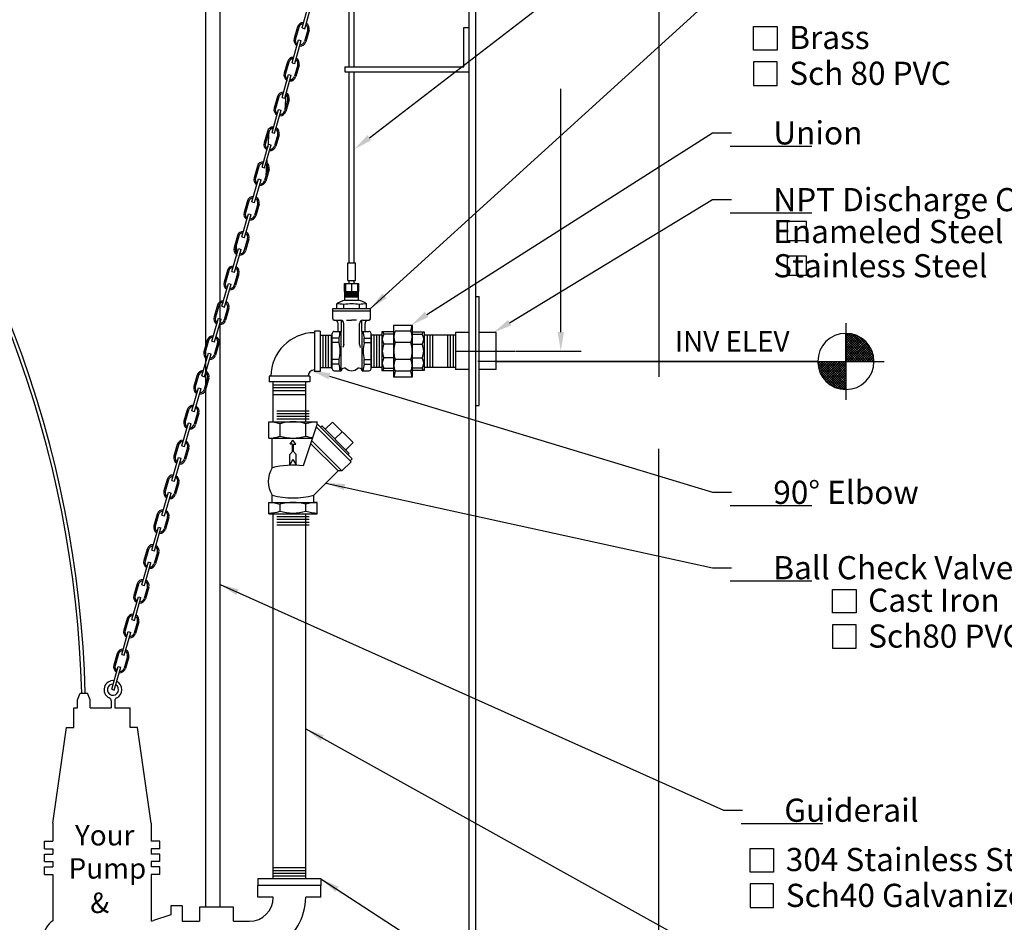
# Model space of a CAD drawing. Extents: x -377 to -182, y -20 to 233.
# Drawn here: x -290 to -218, y 33 to 99 of the extents above; entities that cross this region are included whole.
import ezdxf
from ezdxf.enums import TextEntityAlignment as Align

# ---------------------------------------------------------------- set-up
doc = ezdxf.new("R2010")
doc.units = 0
doc.header["$LTSCALE"] = 5
doc.header["$MEASUREMENT"] = 0
doc.linetypes.add('CENTER', pattern=[2, 1.25, -0.25, 0.25, -0.25])
doc.layers.get('0').update_dxf_attribs({"linetype": 'CONTINUOUS'})
for name, color, linetype in [('CENTER', 3, 'CENTER'), ('DIM', 6, 'CONTINUOUS'), ('ELEV', 3, 'CONTINUOUS'), ('OBJECT', 2, 'CONTINUOUS'), ('PUMP', 4, 'CONTINUOUS')]:
    doc.layers.add(name, color=color, linetype=linetype)
doc.styles.add('ROMAND', font='romand', dxfattribs={"height": 1.5})
doc.styles.add('ROMANS', font='romans', dxfattribs={"height": 1.5})
doc.styles.add('SCRIPTC', font='scriptc', dxfattribs={"height": 1.5})
doc.dimstyles.get("Standard").update_dxf_attribs({"dimtxt": 0.18, "dimasz": 0.18, "dimexe": 0.18, "dimexo": 0.0625, "dimgap": 0.09, "dimtad": 0, "dimtih": 1, "dimtoh": 1, "dimdec": 4, "dimzin": 0, "dimtxsty": 'STANDARD', "dimcen": 0.09, "dimazin": 3, "dimtfac": 1, "dimtdec": 4, "dimtofl": 0, "dimtmove": 0, "dimatfit": 3, "dimtolj": 1, "dimtzin": 0})

# ---------------------------------------------------------------- blocks, each defined once
blk = doc.blocks.new('*X0')
at = {"color": 0}
for p, q in [((113.244857, 72.762994), (115.254532, 74.772669)), ((113.244857, 72.939771), (115.077756, 74.772669)), ((113.244857, 73.116547), (114.900979, 74.772669)), ((113.244857, 73.293324), (114.724202, 74.772669)), ((113.244857, 73.470101), (114.547426, 74.772669)), ((113.244857, 73.646878), (114.370649, 74.772669)), ((113.244857, 73.823654), (114.193872, 74.772669)), ((113.244857, 74.000431), (114.017096, 74.772669)), ((113.244857, 74.177208), (113.840319, 74.772669)), ((113.244857, 74.353984), (113.663542, 74.772669)), ((113.244857, 74.530761), (113.486765, 74.772669)), ((113.244857, 74.707538), (113.309989, 74.772669)), ((114.648834, 73.264794), (113.244857, 74.66877)), ((114.554597, 73.182254), (113.244857, 74.491993)), ((114.737693, 73.352711), (113.317735, 74.772669)), ((113.375131, 72.716491), (115.301035, 74.642395)), ((114.821179, 73.446001), (113.494511, 74.772669)), ((114.899238, 73.544719), (113.671288, 74.772669)), ((114.971752, 73.648982), (113.848065, 74.772669)), ((115.038532, 73.758978), (114.024841, 74.772669)), ((115.099309, 73.874979), (114.201618, 74.772669)), ((115.153711, 73.997353), (114.378395, 74.772669)), ((115.20124, 74.126601), (114.555172, 74.772669)), ((115.241223, 74.263394), (114.731948, 74.772669)), ((115.272745, 74.408649), (114.908725, 74.772669)), ((115.294527, 74.563644), (115.085502, 74.772669)), ((115.304721, 74.730227), (115.262278, 74.772669)), ((114.454916, 73.105157), (113.244857, 74.315216)), ((114.349663, 73.033634), (113.244857, 74.13844)), ((114.238635, 72.967885), (113.244857, 73.961663)), ((114.121546, 72.908197), (113.244857, 73.784886)), ((113.574294, 72.738877), (115.278649, 74.443233)), ((113.801058, 72.788865), (115.228661, 74.216468)), ((114.076757, 72.887787), (115.12974, 73.94077)), ((113.998006, 72.854961), (113.244857, 73.60811)), ((113.867489, 72.808702), (113.244857, 73.431333)), ((113.729285, 72.770129), (113.244857, 73.254556)), ((113.582426, 72.740211), (113.244857, 73.07778)), ((114.520614, 73.154867), (114.862659, 73.496913)), ((113.425552, 72.720308), (113.244857, 72.901003)), ((113.256681, 72.712403), (113.244857, 72.724226))]:
    blk.add_line(p, q, dxfattribs=at)
blk = doc.blocks.new('*X1')
at = {"color": 0}
for p, q in [((111.188668, 74.772669), (113.244857, 76.828858)), ((111.192487, 74.953265), (113.064262, 76.825039)), ((111.221021, 75.158575), (112.858952, 76.796506)), ((111.280853, 75.395184), (112.622343, 76.736674)), ((111.365445, 74.772669), (113.244857, 76.652081)), ((113.244857, 75.72943), (112.347167, 76.627121)), ((113.244857, 75.906207), (112.469541, 76.681523)), ((113.244857, 76.082983), (112.598789, 76.729052)), ((113.244857, 76.25976), (112.735582, 76.769035)), ((113.244857, 76.436537), (112.880837, 76.800557)), ((113.244857, 76.613313), (113.035832, 76.822339)), ((113.244857, 76.79009), (113.202415, 76.832532)), ((111.401183, 75.692291), (112.325236, 76.616343)), ((111.542222, 74.772669), (113.244857, 76.475305)), ((112.787405, 74.772669), (111.577346, 75.982728)), ((112.964181, 74.772669), (111.654442, 76.082409)), ((111.718998, 74.772669), (113.244857, 76.298528)), ((113.140958, 74.772669), (111.736982, 76.176645)), ((113.244857, 74.845547), (111.824899, 76.265505)), ((111.895775, 74.772669), (113.244857, 76.121751)), ((113.244857, 75.022323), (111.918189, 76.348991)), ((113.244857, 75.1991), (112.016907, 76.42705)), ((112.072552, 74.772669), (113.244857, 75.944975)), ((113.244857, 75.375877), (112.12117, 76.499564)), ((113.244857, 75.552653), (112.231167, 76.566344)), ((111.726744, 74.772669), (111.242317, 75.257097)), ((111.903521, 74.772669), (111.28089, 75.3953)), ((112.080298, 74.772669), (111.327149, 75.525818)), ((112.257074, 74.772669), (111.380386, 75.649358)), ((112.433851, 74.772669), (111.440074, 75.766447)), ((112.610628, 74.772669), (111.505822, 75.877475)), ((112.249329, 74.772669), (113.244857, 75.768198)), ((112.426105, 74.772669), (113.244857, 75.591421)), ((112.602882, 74.772669), (113.244857, 75.414644)), ((112.779659, 74.772669), (113.244857, 75.237868)), ((111.196414, 74.772669), (111.184591, 74.784493)), ((111.373191, 74.772669), (111.192496, 74.953364)), ((111.549968, 74.772669), (111.212399, 75.110238)), ((112.956435, 74.772669), (113.244857, 75.061091)), ((113.133212, 74.772669), (113.244857, 74.884314))]:
    blk.add_line(p, q, dxfattribs=at)

msp = doc.modelspace()

# ---------------------------------------------------------------- linework, layer by layer
at = {"layer": 'CENTER', "color": 2, "linetype": 'CONTINUOUS'}
for p, q in [((-269.4562, 98.7912), (-268.9719, 100.4728)), ((-269.264, 98.7358), (-268.7797, 100.4175)), ((-270.1906, 96.2409), (-269.7063, 97.9225)), ((-269.9984, 96.1855), (-269.5141, 97.8672)), ((-270.9251, 93.6906), (-270.4408, 95.3722)), ((-270.7329, 93.6352), (-270.2486, 95.3169)), ((-271.6633, 91.1273), (-271.179, 92.809)), ((-271.4711, 91.072), (-270.9868, 92.7536)), ((-272.3977, 88.577), (-271.9134, 90.2587)), ((-272.2056, 88.5217), (-271.7213, 90.2033)), ((-273.1322, 86.0267), (-272.6479, 87.7083)), ((-272.94, 85.9713), (-272.4557, 87.653)), ((-273.8704, 83.4635), (-273.3861, 85.1451)), ((-273.6782, 83.4081), (-273.1939, 85.0898)), ((-274.6049, 80.9131), (-274.1206, 82.5948)), ((-274.4127, 80.8578), (-273.9284, 82.5395)), ((-275.3393, 78.3628), (-274.855, 80.0445)), ((-275.1471, 78.3075), (-274.6628, 79.9891)), ((-276.0775, 75.7996), (-275.5932, 77.4813)), ((-275.8853, 75.7443), (-275.401, 77.4259)), ((-276.812, 73.2493), (-276.3277, 74.9309)), ((-276.6198, 73.1939), (-276.1355, 74.8756)), ((-277.5465, 70.699), (-277.0622, 72.3806)), ((-277.3543, 70.6436), (-276.87, 72.3253)), ((-278.2846, 68.1357), (-277.8003, 69.8174)), ((-278.0925, 68.0804), (-277.6082, 69.762)), ((-279.0191, 65.5854), (-278.5348, 67.2671)), ((-278.8269, 65.5301), (-278.3426, 67.2117)), ((-279.7536, 63.0351), (-279.2693, 64.7168)), ((-279.5614, 62.9797), (-279.0771, 64.6614)), ((-280.4918, 60.4719), (-280.0075, 62.1535)), ((-280.2996, 60.4165), (-279.8153, 62.0982)), ((-281.2262, 57.9216), (-280.7419, 59.6032)), ((-281.034, 57.8662), (-280.5497, 59.5479)), ((-281.9607, 55.3712), (-281.4764, 57.0529)), ((-281.7685, 55.3159), (-281.2842, 56.9975)), ((-282.6989, 52.808), (-282.2146, 54.4897)), ((-282.5067, 52.7527), (-282.0224, 54.4343)), ((-283.4334, 50.2577), (-282.9491, 51.9393)), ((-283.2412, 50.2023), (-282.7569, 51.884))]:
    msp.add_line(p, q, dxfattribs=at)
at = {"layer": 'CENTER'}
msp.add_line((-258.1997, 75.0743), (-253.8392, 75.0743), dxfattribs=at)
at = {"layer": 'DIM'}
for p, q in [((-243.261, 110.7438), (-243.261, 73.1973)), ((-264.5159, 90.7387), (-239.3176, 110.1673)), ((-250.4615, 76.4743), (-250.4615, 94.3195)), ((-260.3084, 77.7739), (-239.3176, 91.0921)), ((-239.3176, 91.0921), (-237.9176, 91.0921)), ((-238.0321, 90.1168), (-232.0321, 90.1168)), ((-254.2163, 77.1606), (-239.3176, 86.193)), ((-239.3176, 86.193), (-237.9176, 86.193)), ((-238.0321, 85.2177), (-232.0321, 85.2177)), ((-253.7767, 75.0743), (-248.9615, 75.0743)), ((-267.4473, 73.2316), (-239.3176, 64.7125)), ((-243.261, 28.1312), (-243.261, 67.8979)), ((-239.3176, 64.7125), (-237.9176, 64.7125)), ((-238.0321, 63.7372), (-232.0321, 63.7372)), ((-239.3176, 59.1793), (-237.9176, 59.1793)), ((-238.0321, 58.204), (-232.0321, 58.204)), ((-238.5102, 41.3812), (-237.1102, 41.3812)), ((-237.2247, 40.4059), (-231.2247, 40.4059))]:
    msp.add_line(p, q, dxfattribs=at)
for points in [[(-234.5809, 97.1673), (-236.3059, 97.1673), (-236.3059, 98.8923), (-234.5809, 98.8923)], [(-234.5809, 96.3018), (-236.3059, 96.3018), (-236.3059, 94.5768), (-234.5809, 94.5768)], [(-232.4327, 83.1872), (-232.4327, 84.5978), (-233.8433, 84.5978), (-233.8433, 83.1872)], [(-232.4327, 80.6379), (-232.4327, 82.0485), (-233.8433, 82.0485), (-233.8433, 80.6379)], [(-228.7878, 55.8632), (-230.5128, 55.8632), (-230.5128, 57.5882), (-228.7878, 57.5882)], [(-228.7878, 54.9977), (-230.5128, 54.9977), (-230.5128, 53.2727), (-228.7878, 53.2727)], [(-234.8366, 36.8344), (-236.5616, 36.8344), (-236.5616, 38.5594), (-234.8366, 38.5594)], [(-234.8366, 35.9689), (-236.5616, 35.9689), (-236.5616, 34.2439), (-234.8366, 34.2439)]]:
    msp.add_lwpolyline(points, close=True, dxfattribs=at)
for points in [[(-264.3735, 90.5539), (-264.6584, 90.9235), (-265.6246, 89.8838)], [(-260.1735, 77.5835), (-260.4433, 77.9642), (-261.4506, 76.9643)], [(-254.0953, 76.9611), (-254.3372, 77.3602), (-255.4134, 76.4348)], [(-250.6949, 76.4743), (-250.2282, 76.4743), (-250.4615, 75.0743)], [(-267.5149, 73.0083), (-267.3797, 73.4549), (-268.7872, 73.6374)]]:
    msp.add_solid(points, dxfattribs=at)
at = {"layer": 'ELEV'}
for p, q in [((-229.5338, 77.1252), (-229.5338, 71.5046)), ((-255.1997, 74.3149), (-226.7235, 74.3149))]:
    msp.add_line(p, q, dxfattribs=at)
at = {"layer": 'ELEV', "color": 3}
for p, q in [((-229.5338, 74.3149), (-229.5338, 76.3752)), ((-231.5941, 74.3149), (-256.5589, 74.3149)), ((-229.5338, 74.3149), (-229.5338, 72.2546))]:
    msp.add_line(p, q, dxfattribs=at)
for start, end in [(90, 180), (0, 90), (180, 270), (270, 0)]:
    msp.add_arc((-229.5338, 74.3149), 2.0603, start, end, dxfattribs=at)
at = {"layer": 'OBJECT'}
for p, q in [((-257.1997, 27.2312), (-257.1997, 111.8938)), ((-256.6997, 26.9812), (-256.6997, 111.3938)), ((-276.5263, 34.2533), (-276.5263, 110.2817)), ((-275.4763, 34.2533), (-275.4763, 110.2817)), ((-265.9996, 95.9505), (-265.9996, 105.7688)), ((-265.6246, 95.9505), (-265.6246, 106.1438)), ((-269.7918, 98.865), (-270.0359, 98.0174)), ((-269.6957, 98.8373), (-269.9398, 97.9898)), ((-269.4562, 98.7912), (-269.264, 98.7358)), ((-269.0365, 98.6475), (-269.2806, 97.7999)), ((-268.9405, 98.6198), (-269.1845, 97.7723)), ((-257.5747, 98.8182), (-257.1997, 98.8182)), ((-257.5747, 95.9505), (-257.5747, 98.8182)), ((-269.7063, 97.9225), (-269.5141, 97.8672)), ((-270.5263, 96.3147), (-270.7704, 95.4671)), ((-270.4302, 96.287), (-270.6743, 95.4395)), ((-270.1906, 96.2409), (-269.9984, 96.1855)), ((-269.771, 96.0972), (-270.0151, 95.2496)), ((-269.6749, 96.0695), (-269.919, 95.2219)), ((-266.3081, 95.9505), (-257.5747, 95.9505)), ((-266.3081, 95.9505), (-266.3081, 95.5755)), ((-266.3081, 95.5755), (-257.1997, 95.5755)), ((-265.9996, 81.5565), (-265.9996, 95.5755)), ((-265.6246, 81.5565), (-265.6246, 95.5755)), ((-270.5762, 94.9668), (-270.5822, 94.8814)), ((-270.4408, 95.3722), (-270.2486, 95.3169)), ((-271.2608, 93.7644), (-271.5049, 92.9168)), ((-271.1647, 93.7367), (-271.4088, 92.8891)), ((-270.9251, 93.6906), (-270.7329, 93.6352)), ((-270.5055, 93.5468), (-270.7496, 92.6993)), ((-270.6489, 93.9269), (-270.73, 92.7673)), ((-270.4094, 93.5192), (-270.6535, 92.6716)), ((-271.179, 92.809), (-270.9868, 92.7536)), ((-271.999, 91.2011), (-272.243, 90.3536)), ((-271.9029, 91.1735), (-272.1469, 90.3259)), ((-271.8917, 91.2059), (-271.9722, 90.0545)), ((-271.6633, 91.1273), (-271.4711, 91.072)), ((-271.2437, 90.9836), (-271.4878, 90.1361)), ((-271.1476, 90.9559), (-271.3917, 90.1084)), ((-271.9134, 90.2587), (-271.7213, 90.2033)), ((-272.039, 89.1001), (-272.0536, 88.8911)), ((-272.7334, 88.6508), (-272.9775, 87.8033)), ((-272.6373, 88.6231), (-272.8814, 87.7756)), ((-272.3977, 88.577), (-272.2056, 88.5217)), ((-271.9781, 88.4333), (-272.2222, 87.5858)), ((-271.882, 88.4056), (-272.1261, 87.5581)), ((-272.0622, 88.7677), (-272.1201, 87.9405)), ((-272.6479, 87.7083), (-272.4557, 87.653)), ((-273.4679, 86.1005), (-273.712, 85.2529)), ((-273.3718, 86.0728), (-273.6159, 85.2253)), ((-273.1322, 86.0267), (-272.94, 85.9713)), ((-272.7126, 85.883), (-272.9567, 85.0354)), ((-272.6165, 85.8553), (-272.8606, 85.0078)), ((-273.3861, 85.1451), (-273.1939, 85.0898)), ((-274.2061, 83.5373), (-274.4502, 82.6897)), ((-274.11, 83.5096), (-274.3541, 82.662)), ((-273.8704, 83.4635), (-273.6782, 83.4081)), ((-273.4508, 83.3197), (-273.6949, 82.4722)), ((-273.3547, 83.2921), (-273.5988, 82.4445)), ((-274.2961, 82.8633), (-274.2871, 82.3465)), ((-274.1206, 82.5948), (-273.9284, 82.5395)), ((-274.2847, 82.2086), (-274.2816, 82.0355)), ((-274.9405, 80.9869), (-275.1846, 80.1394)), ((-266.1016, 81.5565), (-265.5326, 81.5565)), ((-266.1016, 80.2602), (-266.1016, 81.5565)), ((-265.5326, 80.2602), (-265.5326, 81.5565)), ((-274.8444, 80.9593), (-275.0885, 80.1117)), ((-274.6049, 80.9131), (-274.4127, 80.8578)), ((-274.1853, 80.7694), (-274.4293, 79.9219)), ((-274.0892, 80.7418), (-274.3333, 79.8942)), ((-266.1016, 80.2602), (-265.5326, 80.2602)), ((-266.0046, 80.0359), (-266.0046, 80.2602)), ((-265.6296, 80.0359), (-265.6296, 80.2602)), ((-274.855, 80.0445), (-274.6628, 79.9891)), ((-266.3406, 79.4579), (-266.3406, 80.0359)), ((-266.3406, 80.0359), (-265.2936, 80.0359)), ((-266.2501, 79.4579), (-266.2501, 79.9847)), ((-265.8121, 79.4579), (-265.8121, 79.9847)), ((-265.3741, 79.4579), (-265.3741, 79.9847)), ((-265.2936, 79.4579), (-265.2936, 80.0359)), ((-266.3406, 79.4579), (-265.2936, 79.4579)), ((-266.3171, 78.808), (-266.3171, 79.458)), ((-266.3171, 79.358), (-265.3171, 79.358)), ((-266.3171, 79.2579), (-265.3171, 79.2579)), ((-266.3171, 79.1579), (-265.3171, 79.1579)), ((-266.3171, 79.058), (-265.3171, 79.058)), ((-266.3171, 78.808), (-265.3071, 78.808)), ((-265.3171, 78.8105), (-265.3171, 79.4605)), ((-256.6997, 71.0743), (-256.6997, 79.0743)), ((-256.6997, 79.0743), (-256.4497, 79.0743)), ((-256.4497, 71.0743), (-256.4497, 79.0743)), ((-275.675, 78.4366), (-275.9191, 77.5891)), ((-275.5789, 78.4089), (-275.823, 77.5614)), ((-275.3393, 78.3628), (-275.1471, 78.3075)), ((-275.2728, 78.6562), (-275.2718, 78.5974)), ((-274.9197, 78.2191), (-275.1638, 77.3716)), ((-274.8236, 78.1914), (-275.0677, 77.3439)), ((-267.1921, 78.1918), (-264.4421, 78.1918)), ((-267.1921, 77.4478), (-267.1921, 78.1918)), ((-266.9111, 78.1918), (-266.9111, 78.5508)), ((-266.3876, 78.1918), (-266.3876, 78.4888)), ((-265.2466, 78.1918), (-265.2466, 78.4888)), ((-264.7231, 78.1918), (-264.7231, 78.5508)), ((-264.4421, 77.4478), (-264.4421, 78.1918)), ((-275.5932, 77.4813), (-275.401, 77.4259)), ((-267.1921, 78.0358), (-264.4421, 78.0358)), ((-267.0921, 77.3478), (-266.6376, 77.3478)), ((-267.0891, 77.3478), (-267.0511, 77.3478)), ((-266.8011, 76.5198), (-266.8011, 77.0978)), ((-266.5671, 76.5198), (-266.5671, 77.3377)), ((-266.3876, 75.552), (-266.3876, 77.0978)), ((-266.1836, 77.3478), (-265.8171, 77.3478)), ((-265.4507, 77.3478), (-265.8171, 77.3478)), ((-265.2466, 75.552), (-265.2466, 77.0978)), ((-265.0671, 76.5198), (-265.0671, 77.3377)), ((-264.9966, 77.3478), (-264.5421, 77.3478)), ((-264.8331, 76.5198), (-264.8331, 77.0978)), ((-268.5511, 76.5434), (-268.5511, 73.5804)), ((-268.1291, 76.5434), (-268.5511, 76.5434)), ((-268.5511, 76.4224), (-268.5511, 76.4224)), ((-268.1291, 76.5434), (-268.1291, 73.5804)), ((-268.1291, 76.2494), (-267.2391, 76.2494)), ((-267.9291, 76.2494), (-267.9291, 73.8744)), ((-267.7291, 76.2494), (-267.7291, 73.8744)), ((-267.5291, 76.2494), (-267.5291, 73.8744)), ((-267.3291, 76.2494), (-267.3291, 73.8744)), ((-267.2391, 73.7788), (-267.2391, 76.3698)), ((-266.7391, 76.0273), (-267.2391, 76.0273)), ((-267.0891, 76.5198), (-266.5793, 76.5198)), ((-266.7391, 75.6993), (-266.7391, 76.0273)), ((-266.5793, 73.6288), (-266.5793, 76.5198)), ((-265.055, 73.6288), (-265.055, 76.5198)), ((-265.055, 76.5198), (-264.5451, 76.5198)), ((-264.8951, 76.0273), (-264.3951, 76.0273)), ((-264.8951, 75.6993), (-264.8951, 76.0273)), ((-264.3951, 73.7788), (-264.3951, 76.3698)), ((-264.3951, 76.2618), (-263.5951, 76.2618)), ((-264.3951, 76.2618), (-264.3951, 73.8868)), ((-264.1951, 76.2618), (-264.1951, 73.8868)), ((-263.9951, 76.2618), (-263.9951, 73.8868)), ((-263.7951, 76.2618), (-263.7951, 73.8868)), ((-263.5951, 76.2618), (-263.5951, 73.8868)), ((-260.4951, 76.2618), (-258.1997, 76.2618)), ((-260.2818, 76.2618), (-260.2818, 73.8868)), ((-260.0818, 76.2618), (-260.0818, 73.8868)), ((-259.8818, 76.2618), (-259.8818, 73.8868)), ((-258.7722, 76.2618), (-258.7722, 73.8868)), ((-258.5722, 76.2618), (-258.5722, 73.8868)), ((-258.3722, 76.2618), (-258.3722, 73.8868)), ((-257.1997, 76.4348), (-258.1997, 76.4348)), ((-258.1997, 76.4348), (-258.1997, 73.7138)), ((-255.1997, 76.4348), (-256.4497, 76.4348)), ((-255.1997, 73.7138), (-255.1997, 76.4348)), ((-276.4132, 75.8734), (-276.6573, 75.0259)), ((-276.3171, 75.8457), (-276.5612, 74.9982)), ((-276.0775, 75.7996), (-275.8853, 75.7443)), ((-275.6579, 75.6559), (-275.902, 74.8083)), ((-275.5618, 75.6282), (-275.8059, 74.7807)), ((-266.7391, 75.6993), (-267.2391, 75.6993)), ((-266.3876, 75.552), (-266.4525, 75.3486)), ((-265.2466, 75.552), (-265.1818, 75.3486)), ((-264.8951, 75.6993), (-264.3951, 75.6993)), ((-276.3277, 74.9309), (-276.1355, 74.8756)), ((-268.1291, 73.8744), (-267.2391, 73.8744)), ((-266.7391, 74.4493), (-267.2391, 74.4493)), ((-266.7391, 74.1213), (-267.2391, 74.1213)), ((-266.7391, 74.1213), (-266.7391, 74.4493)), ((-264.8951, 74.4493), (-264.3951, 74.4493)), ((-264.8951, 74.1213), (-264.8951, 74.4493)), ((-264.8951, 74.1213), (-264.3951, 74.1213)), ((-264.3951, 73.8868), (-263.5951, 73.8868)), ((-260.4951, 73.8868), (-258.1997, 73.8868)), ((-277.1477, 73.3231), (-277.3918, 72.4755)), ((-277.0516, 73.2954), (-277.2957, 72.4479)), ((-276.812, 73.2493), (-276.6198, 73.1939)), ((-276.3924, 73.1056), (-276.6365, 72.258)), ((-276.2963, 73.0779), (-276.5404, 72.2303)), ((-271.8606, 73.2339), (-271.8606, 72.8119)), ((-268.8976, 73.2339), (-271.8606, 73.2339)), ((-271.7396, 73.2339), (-271.7396, 73.2339)), ((-269.0186, 73.234), (-269.0186, 73.2339)), ((-268.8976, 73.2339), (-268.8976, 72.8119)), ((-268.5511, 73.7014), (-268.5512, 73.7014)), ((-268.1291, 73.5804), (-268.5511, 73.5804)), ((-267.0891, 73.6288), (-266.5793, 73.6288)), ((-265.055, 73.6288), (-264.5451, 73.6288)), ((-257.1997, 73.7138), (-258.1997, 73.7138)), ((-255.1997, 73.7138), (-256.4497, 73.7138)), ((-277.0622, 72.3806), (-276.87, 72.3253)), ((-268.8976, 72.8119), (-271.8606, 72.8119)), ((-271.5666, 69.8849), (-271.5666, 72.8119)), ((-269.1916, 69.8849), (-269.1916, 72.8119)), ((-256.6997, 71.0743), (-256.4497, 71.0743)), ((-277.8821, 70.7728), (-278.1262, 69.9252)), ((-277.786, 70.7451), (-278.0301, 69.8975)), ((-277.5465, 70.699), (-277.3543, 70.6436)), ((-277.1269, 70.5552), (-277.3709, 69.7077)), ((-277.0308, 70.5276), (-277.2748, 69.68)), ((-277.8003, 69.8174), (-277.6082, 69.762)), ((-278.6203, 68.2095), (-278.8644, 67.362)), ((-278.5242, 68.1819), (-278.7683, 67.3343)), ((-278.2846, 68.1357), (-278.0925, 68.0804)), ((-277.865, 67.992), (-278.1091, 67.1445)), ((-277.7689, 67.9643), (-278.013, 67.1168)), ((-270.3412, 68.2414), (-270.1232, 68.5463)), ((-269.9052, 68.2414), (-270.1232, 68.5463)), ((-278.5348, 67.2671), (-278.3426, 67.2117)), ((-265.9281, 67.0307), (-265.7867, 67.1721)), ((-279.3548, 65.6592), (-279.5989, 64.8117)), ((-279.2587, 65.6315), (-279.5028, 64.784)), ((-279.0191, 65.5854), (-278.8269, 65.5301)), ((-278.5995, 65.4417), (-278.8436, 64.5942)), ((-278.5034, 65.414), (-278.7475, 64.5665)), ((-279.2693, 64.7168), (-279.0771, 64.6614)), ((-280.0893, 63.1089), (-280.3333, 62.2614)), ((-279.9932, 63.0812), (-280.2372, 62.2337)), ((-279.7536, 63.0351), (-279.5614, 62.9797)), ((-279.334, 62.8914), (-279.5781, 62.0438)), ((-271.5666, 36.3432), (-271.5666, 63.1324)), ((-269.1916, 36.3432), (-269.1916, 63.1324)), ((-279.2379, 62.8637), (-279.482, 62.0162)), ((-280.0075, 62.1535), (-279.8153, 62.0982)), ((-280.8274, 60.5457), (-281.0715, 59.6981)), ((-280.7313, 60.518), (-280.9754, 59.6705)), ((-280.4918, 60.4719), (-280.2996, 60.4165)), ((-280.0722, 60.3282), (-280.3162, 59.4806)), ((-279.9761, 60.3005), (-280.2201, 59.4529)), ((-280.7419, 59.6032), (-280.5497, 59.5479)), ((-281.5619, 57.9953), (-281.806, 57.1478)), ((-281.4658, 57.9677), (-281.7099, 57.1201)), ((-281.2262, 57.9216), (-281.034, 57.8662)), ((-280.8066, 57.7778), (-281.0507, 56.9303)), ((-280.7105, 57.7502), (-280.9546, 56.9026)), ((-281.4764, 57.0529), (-281.2842, 56.9975)), ((-282.2964, 55.445), (-282.5405, 54.5975)), ((-282.2003, 55.4174), (-282.4444, 54.5698)), ((-281.9607, 55.3712), (-281.7685, 55.3159)), ((-281.5411, 55.2275), (-281.7852, 54.38)), ((-281.445, 55.1998), (-281.6891, 54.3523)), ((-282.2146, 54.4897), (-282.0224, 54.4343)), ((-283.0346, 52.8818), (-283.2787, 52.0343)), ((-282.9385, 52.8541), (-283.1826, 52.0066)), ((-282.6989, 52.808), (-282.5067, 52.7527)), ((-282.2793, 52.6643), (-282.5234, 51.8167)), ((-282.1832, 52.6366), (-282.4273, 51.7891)), ((-282.9491, 51.9393), (-282.7569, 51.884)), ((-283.4334, 50.2577), (-283.2412, 50.2023)), ((-268.0666, 36.3432), (-272.6916, 36.3432)), ((-272.6916, 36.3432), (-272.6916, 35.8432)), ((-268.0666, 36.3432), (-268.0666, 35.8432))]:
    msp.add_line(p, q, dxfattribs=at)
at = {"layer": 'OBJECT', "color": 2}
for p, q in [((-269.1916, 72.5766), (-271.5666, 72.5766)), ((-269.1916, 72.3766), (-271.5666, 72.3766)), ((-269.1916, 72.1529), (-271.5666, 72.1529)), ((-269.1916, 71.8732), (-271.5666, 71.8732)), ((-271.3107, 70.6971), (-268.9357, 70.6971)), ((-271.3107, 70.4971), (-268.9357, 70.4971)), ((-271.3107, 70.2971), (-268.9357, 70.2971)), ((-271.9032, 68.6824), (-271.9032, 69.8824)), ((-271.9032, 69.8824), (-268.3432, 69.8824)), ((-271.3107, 70.0971), (-268.9357, 70.0971)), ((-271.3107, 69.8849), (-268.9357, 69.8849)), ((-271.0732, 68.8346), (-271.0732, 69.7424)), ((-268.3432, 69.7286), (-269.3875, 66.6585)), ((-269.1732, 68.8346), (-269.1732, 69.7424)), ((-268.415, 69.5175), (-265.8576, 66.9601)), ((-268.3432, 69.7286), (-268.3432, 69.8824)), ((-268.3432, 69.7286), (-265.7867, 67.1721)), ((-268.0143, 69.5977), (-268.1133, 69.4987)), ((-268.0143, 69.5977), (-265.9885, 67.5718)), ((-267.2277, 69.8717), (-267.758, 69.3414)), ((-267.2277, 69.8717), (-265.7145, 68.3585)), ((-271.9032, 68.6824), (-268.699, 68.6824)), ((-271.6482, 66.5024), (-271.6482, 68.6824)), ((-266.5126, 69.1566), (-267.0429, 68.6263)), ((-270.1672, 68.2414), (-270.3412, 68.2414)), ((-270.1672, 67.7113), (-270.1672, 68.2414)), ((-270.0792, 68.2414), (-269.9052, 68.2414)), ((-270.0792, 67.7113), (-270.0792, 68.2414)), ((-268.8278, 68.304), (-266.8122, 66.2884)), ((-268.756, 68.515), (-266.5293, 66.2884)), ((-265.7145, 68.3585), (-266.2448, 67.8282)), ((-270.3499, 67.4854), (-270.1672, 67.7113)), ((-270.3499, 66.7294), (-270.3499, 67.4854)), ((-269.8965, 67.4854), (-270.0792, 67.7113)), ((-269.8965, 66.7294), (-269.8965, 67.4854)), ((-265.9885, 67.5718), (-266.0875, 67.4728)), ((-270.1232, 67.1118), (-270.3499, 66.7294)), ((-270.1232, 67.1118), (-269.8965, 66.7294)), ((-266.5293, 66.2884), (-265.8576, 66.9601)), ((-268.5982, 64.5024), (-266.8122, 66.2884)), ((-266.5293, 66.2884), (-266.8122, 66.2884)), ((-271.6482, 63.9724), (-271.6482, 64.5024)), ((-268.5982, 63.9724), (-268.5982, 64.5024)), ((-271.9032, 63.1324), (-271.9032, 63.9724)), ((-271.9032, 63.9724), (-268.3432, 63.9724)), ((-271.0732, 63.3324), (-271.0732, 63.8324)), ((-269.1732, 63.3324), (-269.1732, 63.8324)), ((-268.3432, 63.1324), (-268.3432, 63.9724)), ((-271.9032, 63.1324), (-268.3432, 63.1324)), ((-271.3107, 62.9324), (-268.9357, 62.9324)), ((-271.3107, 62.7324), (-268.9357, 62.7324)), ((-271.3107, 62.5324), (-268.9357, 62.5324)), ((-271.3107, 62.3324), (-268.9357, 62.3324)), ((-269.1916, 37.1432), (-271.5666, 37.1432)), ((-269.1916, 36.9432), (-271.5666, 36.9432)), ((-269.1916, 36.7432), (-271.5666, 36.7432)), ((-269.1916, 36.5432), (-271.5666, 36.5432))]:
    msp.add_line(p, q, dxfattribs=at)
for points in [[(-262.7451, 76.9643), (-262.7451, 73.1843), (-261.3451, 73.1843), (-261.3451, 76.9643), (-262.7451, 76.9643)], [(-262.7451, 76.4993), (-263.5951, 76.4993), (-263.5951, 73.6493), (-262.7451, 73.6493)], [(-262.7451, 76.3243), (-263.4451, 76.3243)], [(-262.7451, 76.3243), (-263.4451, 76.3243)], [(-261.4701, 76.5493), (-262.6201, 76.5493)], [(-261.3451, 76.4993), (-260.4951, 76.4993), (-260.4951, 73.6493), (-261.3451, 73.6493)], [(-261.3451, 76.3243), (-260.6451, 76.3243)], [(-262.7451, 75.5743), (-263.4451, 75.5743)], [(-262.7451, 75.5743), (-263.4451, 75.5743)], [(-261.4701, 75.6993), (-262.6201, 75.6993)], [(-261.3451, 75.5743), (-260.6451, 75.5743)], [(-262.7451, 74.5743), (-263.4451, 74.5743)], [(-261.3451, 74.5743), (-260.6451, 74.5743)], [(-263.4451, 73.8243), (-262.7451, 73.8243)], [(-261.4701, 74.4493), (-262.6201, 74.4493)], [(-260.6451, 73.8243), (-261.3451, 73.8243)], [(-261.4701, 73.5993), (-262.6201, 73.5993)]]:
    msp.add_lwpolyline(points, dxfattribs=at)
at = {"layer": 'OBJECT'}
for centre, radius, start, end in [((-364.7889, 47.9844), 79.4333, 1.439739, 40.291181), ((-269.3661, 98.7424), 0.443, 86.980397, 163.934088), ((-269.3661, 98.7424), 0.343, 90.885062, 163.934088), ((-269.3661, 98.7424), 0.443, 343.934088, 60.887779), ((-364.7889, 47.9844), 79.1833, 1.439739, 40.077338), ((-269.3661, 98.7424), 0.343, 343.934088, 56.983114), ((-269.6102, 97.8949), 0.443, 163.934088, 240.887779), ((-269.6102, 97.8949), 0.343, 163.934088, 236.983114), ((-269.6102, 97.8949), 0.443, 266.980397, 343.934088), ((-269.6102, 97.8949), 0.343, 270.885062, 343.934088), ((-270.1006, 96.1921), 0.443, 86.980397, 163.934088), ((-270.1006, 96.1921), 0.343, 90.885062, 163.934088), ((-270.1006, 96.1921), 0.343, 343.934088, 56.983114), ((-270.1006, 96.1921), 0.443, 343.934088, 60.887779), ((-270.3447, 95.3445), 0.443, 163.934088, 240.887779), ((-270.3447, 95.3445), 0.343, 163.934088, 236.983114), ((-270.3447, 95.3445), 0.443, 266.980397, 343.934088), ((-270.3447, 95.3445), 0.343, 270.885062, 343.934088), ((-270.8351, 93.6418), 0.443, 86.980397, 163.934088), ((-270.8351, 93.6418), 0.343, 90.885062, 163.934088), ((-270.8351, 93.6418), 0.443, 343.934088, 60.887779), ((-270.8351, 93.6418), 0.343, 343.934088, 56.983114), ((-271.0792, 92.7942), 0.443, 163.934088, 240.887779), ((-271.0792, 92.7942), 0.343, 163.934088, 236.983114), ((-271.0792, 92.7942), 0.443, 266.980397, 343.934088), ((-271.0792, 92.7942), 0.343, 270.885062, 343.934088), ((-271.5733, 91.0785), 0.443, 86.980397, 163.934088), ((-271.5733, 91.0785), 0.343, 90.885062, 163.934088), ((-271.5733, 91.0785), 0.343, 343.934088, 56.983114), ((-271.5733, 91.0785), 0.443, 343.934088, 60.887779), ((-271.8173, 90.231), 0.443, 163.934088, 240.887779), ((-271.8173, 90.231), 0.343, 163.934088, 236.983114), ((-271.8173, 90.231), 0.443, 266.980397, 343.934088), ((-271.8173, 90.231), 0.343, 270.885062, 343.934088), ((-272.3077, 88.5282), 0.443, 86.980397, 163.934088), ((-272.3077, 88.5282), 0.443, 343.934088, 60.887779), ((-272.3077, 88.5282), 0.343, 90.885062, 163.934088), ((-272.3077, 88.5282), 0.343, 343.934088, 56.983114), ((-272.5518, 87.6807), 0.443, 163.934088, 240.887779), ((-272.5518, 87.6807), 0.343, 163.934088, 236.983114), ((-272.5518, 87.6807), 0.443, 266.980397, 343.934088), ((-272.5518, 87.6807), 0.343, 270.885062, 343.934088), ((-273.0422, 85.9779), 0.443, 86.980397, 163.934088), ((-273.0422, 85.9779), 0.343, 90.885062, 163.934088), ((-273.0422, 85.9779), 0.343, 343.934088, 56.983114), ((-273.0422, 85.9779), 0.443, 343.934088, 60.887779), ((-273.2863, 85.1304), 0.443, 163.934088, 240.887779), ((-273.2863, 85.1304), 0.343, 163.934088, 236.983114), ((-273.2863, 85.1304), 0.443, 266.980397, 343.934088), ((-273.2863, 85.1304), 0.343, 270.885062, 343.934088), ((-273.7804, 83.4147), 0.443, 86.980397, 163.934088), ((-273.7804, 83.4147), 0.343, 90.885062, 163.934088), ((-273.7804, 83.4147), 0.343, 343.934088, 56.983114), ((-273.7804, 83.4147), 0.443, 343.934088, 60.887779), ((-274.0245, 82.5671), 0.443, 163.934088, 240.887779), ((-274.0245, 82.5671), 0.343, 163.934088, 236.983114), ((-274.0245, 82.5671), 0.443, 266.980397, 343.934088), ((-274.0245, 82.5671), 0.343, 270.885062, 343.934088), ((-274.5149, 80.8643), 0.443, 86.980397, 163.934088), ((-274.5149, 80.8643), 0.343, 90.885062, 163.934088), ((-274.5149, 80.8643), 0.343, 343.934088, 56.983114), ((-274.5149, 80.8643), 0.443, 343.934088, 60.887779), ((-274.7589, 80.0168), 0.443, 163.934088, 240.887779), ((-274.7589, 80.0168), 0.343, 163.934088, 236.983114), ((-274.7589, 80.0168), 0.443, 266.980397, 343.934088), ((-274.7589, 80.0168), 0.343, 270.885062, 343.934088), ((-266.4691, 79.4971), 0.5345, 65.814499, 76.08947), ((-266.0311, 79.4971), 0.5345, 65.814499, 114.185501), ((-265.5931, 79.4971), 0.5345, 65.814499, 114.185501), ((-265.1551, 79.4971), 0.5345, 105.015557, 114.185501), ((-265.8121, 76.8691), 2.0035, 104.598795, 123.265788), ((-265.8121, 76.8691), 2.0035, 57.074971, 75.696007), ((-275.2493, 78.314), 0.443, 86.980397, 163.934088), ((-275.2493, 78.314), 0.343, 90.885062, 163.934088), ((-275.2493, 78.314), 0.343, 343.934088, 56.983114), ((-275.2493, 78.314), 0.443, 343.934088, 60.887779), ((-266.9581, 75.604), 2.9407, 78.813695, 89.084233), ((-265.8171, 75.604), 2.9407, 78.813695, 101.186305), ((-264.6761, 75.604), 2.9407, 90.915767, 101.186305), ((-275.4934, 77.4665), 0.443, 163.934088, 240.887779), ((-275.4934, 77.4665), 0.343, 163.934088, 236.983114), ((-275.4934, 77.4665), 0.343, 270.885062, 343.934088), ((-267.0921, 77.4478), 0.1, 180, 270), ((-264.5421, 77.4478), 0.1, 270, 0), ((-275.4934, 77.4665), 0.443, 266.980397, 343.934088), ((-267.0511, 77.0978), 0.25, 0, 90), ((-266.6376, 77.0978), 0.25, 0, 90), ((-264.9966, 77.0978), 0.25, 90, 180), ((-264.5831, 77.0978), 0.25, 90, 180), ((-275.9875, 75.7508), 0.443, 86.980397, 163.934088), ((-275.9875, 75.7508), 0.343, 90.885062, 163.934088), ((-275.9875, 75.7508), 0.343, 343.934088, 56.983114), ((-275.9875, 75.7508), 0.443, 343.934088, 60.887779), ((-268.5511, 73.2339), 3.1885, 90, 180), ((-267.0891, 76.3698), 0.15, 90, 180), ((-269.2588, 76.6523), 2.596, 346.068919, 357.074354), ((-262.3755, 76.6523), 2.596, 182.925646, 193.931081), ((-264.5451, 76.3698), 0.15, 0, 90), ((-269.2588, 75.0743), 2.596, 346.068919, 13.931081), ((-262.3755, 75.0743), 2.596, 166.068919, 193.931081), ((-276.2316, 74.9033), 0.443, 163.934088, 240.887779), ((-276.2316, 74.9033), 0.343, 163.934088, 236.983114), ((-276.2316, 74.9033), 0.443, 266.980397, 343.934088), ((-276.2316, 74.9033), 0.343, 270.885062, 343.934088), ((-267.0891, 73.7788), 0.15, 180, 270), ((-269.2588, 73.4963), 2.596, 2.925646, 13.931081), ((-266.3331, 73.5851), 0.25, 73.006261, 169.926613), ((-265.8171, 74.2623), 0.623, 224.689189, 315.310811), ((-265.3011, 73.5851), 0.25, 10.073387, 106.993739), ((-262.3755, 73.4963), 2.596, 166.068919, 177.074354), ((-264.5451, 73.7788), 0.15, 270, 0), ((-276.722, 73.2005), 0.443, 86.980397, 163.934088), ((-276.722, 73.2005), 0.343, 90.885062, 163.934088), ((-276.722, 73.2005), 0.343, 343.934088, 56.983114), ((-276.722, 73.2005), 0.443, 343.934088, 60.887779), ((-268.5512, 73.234), 0.4674, 90, 180), ((-276.9661, 72.3529), 0.443, 163.934088, 240.887779), ((-276.9661, 72.3529), 0.343, 163.934088, 236.983114), ((-276.9661, 72.3529), 0.443, 266.980397, 343.934088), ((-276.9661, 72.3529), 0.343, 270.885062, 343.934088), ((-277.4564, 70.6502), 0.443, 86.980397, 163.934088), ((-277.4564, 70.6502), 0.343, 90.885062, 163.934088), ((-277.4564, 70.6502), 0.343, 343.934088, 56.983114), ((-277.4564, 70.6502), 0.443, 343.934088, 60.887779), ((-277.7005, 69.8026), 0.443, 163.934088, 240.887779), ((-277.7005, 69.8026), 0.343, 163.934088, 236.983114), ((-277.7005, 69.8026), 0.443, 266.980397, 343.934088), ((-277.7005, 69.8026), 0.343, 270.885062, 343.934088), ((-278.1946, 68.0869), 0.443, 86.980397, 163.934088), ((-278.1946, 68.0869), 0.343, 90.885062, 163.934088), ((-278.1946, 68.0869), 0.343, 343.934088, 56.983114), ((-278.1946, 68.0869), 0.443, 343.934088, 60.887779), ((-278.4387, 67.2394), 0.443, 163.934088, 240.887779), ((-278.4387, 67.2394), 0.343, 163.934088, 236.983114), ((-278.4387, 67.2394), 0.443, 266.980397, 343.934088), ((-278.4387, 67.2394), 0.343, 270.885062, 343.934088), ((-278.9291, 65.5366), 0.443, 86.980397, 163.934088), ((-278.9291, 65.5366), 0.343, 90.885062, 163.934088), ((-278.9291, 65.5366), 0.343, 343.934088, 56.983114), ((-278.9291, 65.5366), 0.443, 343.934088, 60.887779), ((-279.1732, 64.6891), 0.443, 163.934088, 240.887779), ((-279.1732, 64.6891), 0.343, 163.934088, 236.983114), ((-279.1732, 64.6891), 0.443, 266.980397, 343.934088), ((-279.1732, 64.6891), 0.343, 270.885062, 343.934088), ((-279.6636, 62.9863), 0.443, 86.980397, 163.934088), ((-279.6636, 62.9863), 0.343, 90.885062, 163.934088), ((-279.6636, 62.9863), 0.343, 343.934088, 56.983114), ((-279.6636, 62.9863), 0.443, 343.934088, 60.887779), ((-279.9077, 62.1388), 0.443, 163.934088, 240.887779), ((-279.9077, 62.1388), 0.343, 163.934088, 236.983114), ((-279.9077, 62.1388), 0.443, 266.980397, 343.934088), ((-279.9077, 62.1388), 0.343, 270.885062, 343.934088), ((-280.4018, 60.4231), 0.443, 86.980397, 163.934088), ((-280.4018, 60.4231), 0.343, 90.885062, 163.934088), ((-280.4018, 60.4231), 0.443, 343.934088, 60.887779), ((-280.4018, 60.4231), 0.343, 343.934088, 56.983114), ((-280.6458, 59.5755), 0.443, 163.934088, 240.887779), ((-280.6458, 59.5755), 0.343, 163.934088, 236.983114), ((-280.6458, 59.5755), 0.443, 266.980397, 343.934088), ((-280.6458, 59.5755), 0.343, 270.885062, 343.934088), ((-281.1362, 57.8728), 0.443, 86.980397, 163.934088), ((-281.1362, 57.8728), 0.343, 90.885062, 163.934088), ((-281.1362, 57.8728), 0.343, 343.934088, 56.983114), ((-281.1362, 57.8728), 0.443, 343.934088, 60.887779), ((-281.3803, 57.0252), 0.443, 163.934088, 240.887779), ((-281.3803, 57.0252), 0.343, 163.934088, 236.983114), ((-281.3803, 57.0252), 0.443, 266.980397, 343.934088), ((-281.3803, 57.0252), 0.343, 270.885062, 343.934088), ((-281.8707, 55.3224), 0.443, 86.980397, 163.934088), ((-281.8707, 55.3224), 0.343, 90.885062, 163.934088), ((-281.8707, 55.3224), 0.443, 343.934088, 60.887779), ((-281.8707, 55.3224), 0.343, 343.934088, 56.983114), ((-282.1148, 54.4749), 0.443, 163.934088, 240.887779), ((-282.1148, 54.4749), 0.343, 163.934088, 236.983114), ((-282.1148, 54.4749), 0.443, 266.980397, 343.934088), ((-282.1148, 54.4749), 0.343, 270.885062, 343.934088), ((-282.6089, 52.7592), 0.443, 86.980397, 163.934088), ((-282.6089, 52.7592), 0.343, 90.885062, 163.934088), ((-282.6089, 52.7592), 0.343, 343.934088, 56.983114), ((-282.6089, 52.7592), 0.443, 343.934088, 60.887779), ((-282.853, 51.9117), 0.443, 163.934088, 240.887779), ((-282.853, 51.9117), 0.343, 163.934088, 236.983114), ((-282.853, 51.9117), 0.443, 266.980397, 343.934088), ((-282.853, 51.9117), 0.343, 270.885062, 343.934088)]:
    msp.add_arc(centre, radius, start, end, dxfattribs=at)
at = {"layer": 'OBJECT', "color": 2}
for centre, radius, start, end in [((-262.5685, 76.9709), 1.1765, 339.004189, 359.681), ((-262.9332, 75.9493), 0.6346, 143.777902, 216.222098), ((-262.9332, 76.6993), 0.6346, 198.370211, 216.222098), ((-261.6419, 76.1243), 1.0666, 156.517373, 203.482627), ((-262.4484, 76.1243), 1.0666, 336.517373, 23.482627), ((-261.1571, 76.6993), 0.6346, 323.777902, 341.629789), ((-261.1571, 75.9493), 0.6346, 323.777902, 36.222098), ((-262.4463, 75.0743), 1.117, 153.409081, 206.590919), ((-260.6289, 75.0743), 2.0871, 162.574512, 197.425488), ((-263.4614, 75.0743), 2.0871, 342.574512, 17.425488), ((-261.644, 75.0743), 1.117, 333.409081, 26.590919), ((-262.9332, 74.1993), 0.6346, 143.777902, 216.222098), ((-261.1571, 74.1993), 0.6346, 323.777902, 36.222098), ((-262.9332, 73.4493), 0.6346, 143.777902, 161.629789), ((-261.6419, 74.0243), 1.0666, 156.517373, 203.482627), ((-262.4484, 74.0243), 1.0666, 336.517373, 23.482627), ((-261.1571, 73.4493), 0.6346, 18.370211, 36.222098), ((-261.5217, 73.1778), 1.1765, 159.004189, 179.681), ((-262.5685, 73.1778), 1.1765, 0.319, 20.995811), ((-272.0321, 66.6354), 3.2373, 72.934896, 87.717893), ((-270.1232, 66.6476), 3.2373, 72.934896, 107.065104), ((-268.2232, 66.6476), 3.2373, 92.26549, 107.065104), ((-272.0321, 71.9171), 3.2373, 272.282107, 287.065104), ((-270.1232, 71.9293), 3.2373, 252.934896, 287.065104), ((-268.2232, 71.9293), 3.2373, 252.934896, 261.806789), ((-270.1232, 60.8666), 5.8384, 82.760843, 105.141345), ((-270.1232, 65.5063), 1.8269, 146.95722, 213.33355), ((-270.1232, 70.1381), 5.8384, 254.858655, 285.141345), ((-270.1232, 65.5063), 1.8269, 326.66645, 326.80946), ((-272.0321, 60.7254), 3.2373, 72.934896, 87.717893), ((-270.1232, 60.7376), 3.2373, 72.934896, 107.065104), ((-268.2232, 60.7376), 3.2373, 92.26549, 107.065104), ((-272.0321, 66.4149), 3.2373, 272.282107, 287.065104), ((-270.1232, 66.4271), 3.2373, 252.934896, 287.065104), ((-268.2232, 66.4271), 3.2373, 252.934896, 267.875651)]:
    msp.add_arc(centre, radius, start, end, dxfattribs=at)
at = {"layer": 'PUMP'}
for p, q in [((-285.9527, 49.4873), (-285.7476, 49.9739)), ((-285.7476, 49.9739), (-285.2091, 49.9739)), ((-285.004, 49.4873), (-285.2091, 49.9739)), ((-285.9527, 48.905), (-285.9527, 49.4873)), ((-285.004, 48.905), (-285.004, 49.4873)), ((-283.4623, 49.4011), (-283.4623, 48.905)), ((-283.2123, 49.4011), (-283.2123, 48.905)), ((-286.2059, 47.4537), (-286.2059, 48.905)), ((-286.2059, 48.905), (-285.9527, 48.905)), ((-285.004, 48.905), (-283.4623, 48.905)), ((-283.2123, 48.905), (-282.0724, 48.905)), ((-282.0724, 47.4537), (-282.0724, 48.905)), ((-287.7481, 40.4379), (-286.7481, 47.4537)), ((-286.7481, 47.4537), (-286.2059, 47.4537)), ((-281.5301, 47.4537), (-282.0724, 47.4537)), ((-280.5301, 40.4379), (-281.5301, 47.4537))]:
    msp.add_line(p, q, dxfattribs=at)
at = {"layer": 'PUMP', "color": 4}
for p, q in [((-287.7481, 40.4379), (-287.7481, 39.1017)), ((-280.5301, 40.4379), (-280.5301, 39.1017)), ((-288.3727, 38.5515), (-288.3727, 39.1017)), ((-288.3727, 39.1017), (-287.7481, 39.1017)), ((-279.9056, 39.1017), (-280.5301, 39.1017)), ((-279.9056, 38.5515), (-279.9056, 39.1017)), ((-288.3727, 38.5515), (-287.7481, 38.5515)), ((-287.7481, 38.5515), (-287.7481, 38.1585)), ((-280.5301, 38.5515), (-280.5301, 38.1585)), ((-279.9056, 38.5515), (-280.5301, 38.5515)), ((-288.3727, 37.6083), (-288.3727, 38.1585)), ((-288.3727, 38.1585), (-287.7481, 38.1585)), ((-288.3727, 37.6083), (-287.7481, 37.6083)), ((-287.7481, 37.6083), (-287.7481, 37.2153)), ((-279.9056, 38.1585), (-280.5301, 38.1585)), ((-280.5301, 37.6083), (-280.5301, 37.2153)), ((-279.9056, 37.6083), (-280.5301, 37.6083)), ((-279.9056, 37.6083), (-279.9056, 38.1585)), ((-288.3727, 36.6652), (-288.3727, 37.2153)), ((-288.3727, 37.2153), (-287.7481, 37.2153)), ((-279.9056, 37.2153), (-280.5301, 37.2153)), ((-279.9056, 36.6652), (-279.9056, 37.2153)), ((-288.3727, 36.6652), (-287.7481, 36.6652)), ((-287.7481, 36.6652), (-287.7481, 33.2625)), ((-280.5301, 36.6652), (-280.5301, 33.2625)), ((-279.9056, 36.6652), (-280.5301, 36.6652)), ((-268.0666, 35.8432), (-272.6916, 35.8432)), ((-272.6916, 34.9992), (-272.6916, 35.8432)), ((-268.0666, 34.9992), (-268.0666, 35.8432)), ((-271.5666, 34.9992), (-272.6916, 34.9992)), ((-271.5666, 34.9992), (-271.5666, 34.9907)), ((-268.0666, 34.9992), (-269.1916, 34.9992)), ((-269.1916, 34.9992), (-269.1916, 34.9957)), ((-279.0921, 34.3557), (-279.0921, 33.7055)), ((-278.2481, 34.3557), (-279.0921, 34.3557)), ((-278.2481, 34.3557), (-278.2481, 33.2307)), ((-274.4817, 34.2533), (-276.9817, 34.2533)), ((-276.9817, 34.2533), (-276.9817, 33.2307)), ((-274.4817, 33.2307), (-274.4817, 34.2533)), ((-279.0921, 33.7055), (-280.3751, 33.2872)), ((-278.2481, 33.2307), (-278.2447, 33.2307)), ((-278.2481, 33.2307), (-276.9817, 33.2307)), ((-274.4817, 33.2307), (-273.3266, 33.2307))]:
    msp.add_line(p, q, dxfattribs=at)
at = {"layer": 'PUMP'}
for centre, radius, start, end in [((-283.3373, 50.23), 0.6598, 82.652072, 245.657002), ((-283.3373, 50.23), 0.4098, 88.059633, 59.808544), ((-283.3373, 50.23), 0.6598, 294.342998, 65.216105), ((-283.3373, 50.23), 0.4098, 59.697412, 59.808544), ((-283.7123, 49.4011), 0.25, 0, 65.657002), ((-282.9623, 49.4011), 0.25, 114.342998, 180)]:
    msp.add_arc(centre, radius, start, end, dxfattribs=at)
at = {"layer": 'PUMP', "color": 4}
for centre, radius, start, end in [((-273.3266, 34.9907), 1.76, 270, 0), ((-273.3316, 34.9957), 4.14, 298.63211, 0), ((-286.9915, 32.0432), 1.435, 121.822467, 238.177533), ((-280.5301, 33.7625), 0.5, 270, 288.059913)]:
    msp.add_arc(centre, radius, start, end, dxfattribs=at)

# ---------------------------------------------------------------- block references
at = {"layer": 'ELEV', "xscale": -1}
for name in ['*X1', '*X0']:
    msp.add_blockref(name, (-116.289, -0.4578), dxfattribs=at)

# ---------------------------------------------------------------- texts
at = {"layer": 'DIM', "style": 'ROMAND'}
for s, p in [('Brass', (-233.6891, 97.2452)), ('Sch 80 PVC', (-233.6891, 94.6142)), ('Cast Iron', (-227.896, 55.9411)), ('Sch80 PVC', (-227.896, 53.3102)), ('304 Stainless Steel', (-233.9448, 36.9123)), ('Sch40 Galvanized Steel', (-233.9448, 34.2813))]:
    msp.add_text(s, height=1.7, dxfattribs=at).set_placement(p)
for s, p in [('   Union', (-236.4176, 91.0921)), ('   NPT Discharge Coupling', (-236.4176, 86.193)), ('   Enameled Steel', (-236.4176, 83.85)), ('   Stainless Steel', (-236.4176, 81.3396)), ('   90%%d Elbow', (-236.4176, 64.7125)), ('   Ball Check Valve', (-236.4176, 59.1793)), ('   Guiderail', (-235.6102, 41.3812))]:
    msp.add_text(s, height=1.7, dxfattribs=at).set_placement(p, align=Align.MIDDLE_LEFT)
at = {"layer": 'ELEV', "color": 3, "style": 'ROMANS'}
msp.add_text('INV ELEV ', height=1.5, dxfattribs=at).set_placement((-242.0825, 75.0405))
at = {"layer": 'PUMP', "style": 'SCRIPTC'}
for s, p in [('Your', (-286.1285, 38.7937)), ('Pump', (-286.5962, 36.3598)), ('&', (-285.0059, 33.8324))]:
    msp.add_text(s, height=1.5, dxfattribs=at).set_placement(p)

# ---------------------------------------------------------------- leaders
at = {"layer": 'DIM'}
for points in [[(-264.4421, 78.1918), (-239.3176, 101.0285)], [(-267.7052, 65.3954), (-239.3176, 59.1793)], [(-275.4763, 57.9542), (-238.5102, 41.3812)], [(-269.1916, 47.3513), (-238.5102, 30.3195)], [(-268.0666, 36.3432), (-238.416, 17.0642), (-237.1793, 17.0642)]]:
    msp.add_leader(points, dimstyle='STANDARD', override={"dimasz": 1.4, "dimexe": 1.5, "dimgap": 1.5, "dimtxsty": 'SCRIPTC', "dimtix": 1}, dxfattribs=at)

doc.saveas('drawing.dxf')
